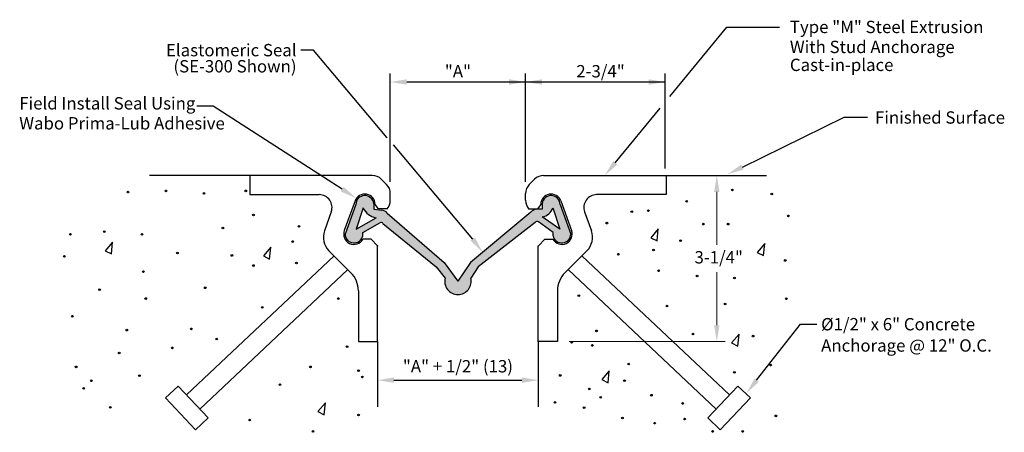
# Model space of a CAD drawing. Extents: x 1.2 to 8.7, y 3.89 to 7.03.
import ezdxf
from ezdxf.enums import TextEntityAlignment as Align

# ---------------------------------------------------------------- set-up
doc = ezdxf.new("R2010")
doc.units = 0
doc.header["$LTSCALE"] = 0.177083
doc.header["$MEASUREMENT"] = 0
doc.layers.get('0').update_dxf_attribs({"linetype": 'CONTINUOUS'})
doc.layers.get('DEFPOINTS').update_dxf_attribs({"linetype": 'CONTINUOUS'})
doc.layers.add('A-Heavy', color=7, linetype='CONTINUOUS', lineweight=40)
doc.layers.add('AM_5', color=7, linetype='CONTINUOUS', lineweight=15)
doc.layers.add('background', color=7, linetype='CONTINUOUS')
doc.layers.add('TEXT', color=7, linetype='CONTINUOUS')
doc.styles.get("Standard").update_dxf_attribs({"font": 'arial.ttf'})

msp = doc.modelspace()

# ---------------------------------------------------------------- hatches: boundary and pattern name
at = {"layer": 'A-Heavy', "true_color": 0x004a96}
h = msp.add_hatch(color=154, dxfattribs=at)
h.dxf.hatch_style = 1
h.paths.add_polyline_path([(3.9992, 5.5555, 0.236068), (3.9565, 5.5768), (3.8956, 5.5843), (3.8956, 5.6269, 0.955488), (3.7594, 5.6207), (3.6776, 5.396, 0.902851), (3.8127, 5.3822), (3.8127, 5.4068), (3.943, 5.4821, -0.414214), (3.9664, 5.4759), (4.3726, 5.1459), (4.4401, 5.0606, 0.488928), (4.5378, 4.935, 0.488928), (4.6356, 5.0606), (4.6931, 5.1459), (5.1276, 5.4834, -0.414214), (5.1509, 5.4896), (5.263, 5.4068), (5.263, 5.3822, 0.902851), (5.398, 5.396), (5.3163, 5.6207, 0.955488), (5.1801, 5.6269), (5.1801, 5.5843), (5.1374, 5.5843, 0.236068), (5.0948, 5.563), (4.634, 5.18), (4.5378, 5.0359), (4.4317, 5.18)])
h.paths.add_polyline_path([(3.9135, 5.5202), (3.7622, 5.4329), (3.8152, 5.595, 0.249599)], flags=16)
h.paths.add_polyline_path([(5.1805, 5.5277, 0.294916), (5.2605, 5.595), (5.3135, 5.4329)], flags=16)

# ---------------------------------------------------------------- linework, layer by layer
for p, q in [((3.8846, 5.8419), (2.9514, 5.8419)), ((2.9514, 5.8419), (2.9514, 5.6959)), ((3.9938, 5.7731), (3.9535, 5.8134)), ((5.0818, 5.7731), (5.1222, 5.8134)), ((5.191, 5.8419), (6.1243, 5.8419)), ((6.1243, 5.8419), (6.1243, 5.6959)), ((2.9514, 5.6959), (3.4806, 5.6959)), ((3.7533, 5.6478), (3.6715, 5.4231)), ((4.0223, 5.6529), (4.0223, 5.7042)), ((5.0533, 5.6529), (5.0533, 5.7042)), ((5.3223, 5.6478), (5.4041, 5.4231)), ((6.1243, 5.6959), (5.595, 5.6959)), ((3.5723, 5.5657), (3.5204, 5.4208)), ((3.7594, 5.6207), (3.6776, 5.396)), ((3.8152, 5.595), (3.7622, 5.4329)), ((3.8956, 5.6269), (3.8956, 5.5843)), ((3.8956, 5.5843), (3.9565, 5.5768)), ((3.9312, 5.5865), (3.9067, 5.6207)), ((3.9962, 5.5865), (3.9312, 5.5865)), ((3.9992, 5.5555), (4.4317, 5.18)), ((5.0948, 5.563), (4.634, 5.18)), ((5.0795, 5.5865), (5.1444, 5.5865)), ((5.1801, 5.5843), (5.1374, 5.5843)), ((5.169, 5.6207), (5.1444, 5.5865)), ((5.1801, 5.6269), (5.1801, 5.5843)), ((5.2605, 5.595), (5.3135, 5.4329)), ((5.3163, 5.6207), (5.398, 5.396)), ((5.5034, 5.5657), (5.5553, 5.4208)), ((3.7622, 5.4329), (3.9135, 5.5202)), ((3.8127, 5.4068), (3.943, 5.4821)), ((5.1276, 5.4834), (4.6931, 5.1459)), ((5.263, 5.4068), (5.1509, 5.4896)), ((5.3135, 5.4329), (5.1805, 5.5277)), ((3.8127, 5.3822), (3.8127, 5.4068)), ((3.9664, 5.4759), (4.3726, 5.1459)), ((5.263, 5.3822), (5.263, 5.4068)), ((3.8763, 5.3555), (3.8137, 5.3555)), ((3.9241, 5.3068), (3.8763, 5.3555)), ((5.1515, 5.3068), (5.1993, 5.3555)), ((5.1993, 5.3555), (5.2619, 5.3555)), ((3.5546, 5.2683), (3.7219, 5.101)), ((3.925, 4.5763), (3.925, 5.2942)), ((5.1507, 4.5763), (5.1507, 5.3071)), ((5.521, 5.2683), (5.3537, 5.101)), ((3.5939, 5.229), (2.4685, 4.1702)), ((4.4317, 5.18), (4.5378, 5.0359)), ((4.634, 5.18), (4.5378, 5.0359)), ((5.4817, 5.229), (6.6071, 4.1702)), ((3.6985, 5.1245), (2.5698, 4.0626)), ((4.3726, 5.1459), (4.4401, 5.0606)), ((4.6931, 5.1459), (4.6356, 5.0606)), ((5.3772, 5.1245), (6.5059, 4.0626)), ((3.7789, 4.9633), (3.7789, 4.5763)), ((5.2967, 4.9633), (5.2967, 4.5763)), ((3.7789, 4.5763), (3.925, 4.5763)), ((5.2967, 4.5763), (5.1507, 4.5763)), ((2.4046, 4.2381), (2.3084, 4.1476)), ((2.4046, 4.2381), (2.6336, 3.9947)), ((6.671, 4.2381), (6.442, 3.9947)), ((6.671, 4.2381), (6.7673, 4.1476)), ((2.3084, 4.1476), (2.5374, 3.9042)), ((6.7673, 4.1476), (6.5383, 3.9042)), ((2.6336, 3.9947), (2.5374, 3.9042)), ((6.442, 3.9947), (6.5383, 3.9042))]:
    msp.add_line(p, q)
for centre in [(3.6256, 4.9047), (5.46, 4.9263)]:
    msp.add_circle(centre, 0.00631)
for centre, radius, start, end in [((3.8846, 5.7446), 0.0974, 45, 90), ((5.191, 5.7446), 0.0974, 90, 135), ((3.925, 5.7042), 0.0974, 0, 45), ((5.1507, 5.7042), 0.0974, 135, 180), ((3.4806, 5.5985), 0.0974, 340.29936, 90), ((3.8276, 5.6207), 0.0791, 0, 160), ((3.8276, 5.6207), 0.0682, 5.21591, 180), ((3.925, 5.6529), 0.0974, 316.98314, 360), ((5.1507, 5.6529), 0.0974, 180, 223.01686), ((5.248, 5.6207), 0.0791, 20, 180), ((5.248, 5.6207), 0.0682, 0, 174.78409), ((5.595, 5.5985), 0.0974, 90, 199.70064), ((3.9346, 5.65), 0.1315, 204.71434, 260.77288), ((3.9565, 5.5235), 0.0533, 36.8699, 90), ((5.1374, 5.531), 0.0533, 90, 143.1301), ((5.1684, 5.6233), 0.0964, 277.20476, 342.93138), ((3.9516, 5.4673), 0.0171, 30, 120), ((5.1424, 5.4748), 0.0171, 60, 150), ((3.6579, 5.3716), 0.146, 160.29936, 225), ((3.7458, 5.396), 0.0791, 160, 329.17238), ((5.3298, 5.396), 0.0791, 210.82762, 20), ((5.4178, 5.3716), 0.146, 315, 19.70064), ((3.7458, 5.396), 0.0682, 180, 348.30937), ((5.3298, 5.396), 0.0682, 191.69063, 360), ((3.8276, 5.2942), 0.0974, 360, 7.47799), ((3.5842, 4.9633), 0.1947, 0, 45), ((4.5378, 5.0359), 0.1008, 165.77886, 270), ((4.5378, 5.0359), 0.1008, 270, 14.22114), ((5.4914, 4.9633), 0.1947, 135, 180)]:
    msp.add_arc(centre, radius, start, end)
msp.add_point((3.925, 5.3068))
at = {"linetype": 'ByBlock'}
msp.add_point((5.1507, 4.5763), dxfattribs=at)
at = {"layer": 'AM_5'}
for p, q in [((6.2143, 5.8419), (6.5752, 5.8419)), ((6.5114, 5.7169), (6.5114, 5.3126)), ((6.5114, 4.7013), (6.5114, 5.1056)), ((5.3867, 4.5763), (6.5752, 4.5763))]:
    msp.add_line(p, q, dxfattribs=at)
for points in [[(6.4906, 5.7169), (6.5322, 5.7169), (6.5114, 5.8419)], [(6.4906, 4.7013), (6.5322, 4.7013), (6.5114, 4.5763)]]:
    msp.add_solid(points, dxfattribs=at)
at = {"layer": 'background'}
for p, q in [((6.1539, 6.4435), (6.5886, 6.9705)), ((6.5886, 6.9705), (6.9889, 6.9705)), ((3.9991, 6.1296), (3.4365, 6.7965)), ((4.0223, 5.7942), (4.0223, 6.6177)), ((5.0533, 5.7942), (5.0533, 6.6177)), ((6.1168, 5.8947), (6.1168, 6.6177)), ((4.1473, 6.5539), (6.1168, 6.5539)), ((2.6715, 6.3694), (2.5465, 6.3694)), ((3.6561, 5.7371), (2.6715, 6.3694)), ((5.7372, 5.9384), (6.0798, 6.3537)), ((6.7065, 5.9064), (7.4822, 6.2864)), ((7.4822, 6.2864), (7.6606, 6.2864)), ((4.6504, 5.3573), (4.0456, 6.0744)), ((2.9514, 5.8419), (2.1864, 5.8419)), ((6.1243, 5.8419), (6.8893, 5.8419)), ((6.0653, 5.4344), (6.0084, 5.3681)), ((6.0558, 5.3444), (6.0653, 5.4344)), ((1.9049, 5.3339), (1.848, 5.2676)), ((1.8954, 5.2439), (1.9049, 5.3339)), ((6.0084, 5.3681), (6.0558, 5.3444)), ((1.848, 5.2676), (1.8954, 5.2439)), ((3.1117, 5.2953), (3.0549, 5.229)), ((3.1023, 5.2054), (3.1117, 5.2953)), ((6.8771, 5.3225), (6.8202, 5.2563)), ((6.8202, 5.2563), (6.8676, 5.2326)), ((6.8676, 5.2326), (6.8771, 5.3225)), ((3.0549, 5.229), (3.1023, 5.2054)), ((6.8151, 4.2825), (7.1499, 4.7089)), ((7.1499, 4.7089), (7.2749, 4.7089)), ((6.6811, 4.6328), (6.6242, 4.5666)), ((6.6716, 4.5429), (6.6811, 4.6328)), ((3.925, 4.5763), (3.925, 4.0787)), ((5.1507, 4.5763), (5.1507, 4.0787)), ((6.6242, 4.5666), (6.6716, 4.5429)), ((4.05, 4.2826), (5.0257, 4.2826)), ((5.692, 4.3532), (5.6352, 4.287)), ((5.6352, 4.287), (5.6825, 4.2633)), ((5.6825, 4.2633), (5.692, 4.3532)), ((3.5269, 4.1091), (3.47, 4.0428)), ((3.5174, 4.0192), (3.5269, 4.1091)), ((3.47, 4.0428), (3.5174, 4.0192))]:
    msp.add_line(p, q, dxfattribs=at)
at = {"layer": 'background', "color": 1}
msp.add_line((3.4365, 6.7965), (3.3393, 6.7965), dxfattribs=at)
at = {"layer": 'background'}
for centre in [(2.0228, 5.7148), (2.3125, 5.7245), (2.6021, 5.7052), (2.9207, 5.7245), (6.6301, 5.7317), (6.9305, 5.7002), (6.2822, 5.6449), (5.8632, 5.5659), (5.9897, 5.5738), (2.9787, 5.5412), (5.6735, 5.4791), (7.0569, 5.5343), (1.842, 5.4139), (2.7455, 5.4413), (3.3263, 5.4544), (6.4087, 5.4712), (6.5984, 5.4712), (1.5834, 5.3939), (2.1288, 5.3939), (3.278, 5.3387), (6.2348, 5.3448), (2.3994, 5.2519), (6.0292, 5.2738), (1.5372, 5.2254), (2.8145, 5.2326), (3.3069, 5.1748), (5.7605, 5.2422), (7.0332, 5.1948), (2.1396, 5.1094), (2.9787, 5.1555), (6.0688, 5.1158), (6.3613, 5.0764), (6.6459, 5.0606), (1.8058, 4.9717), (2.6113, 4.9862), (2.158, 4.9047), (7.0411, 4.9026), (3.0463, 4.8372), (6.132, 4.8474), (6.5747, 4.8632), (1.598, 4.7697), (2.0132, 4.6637), (2.5056, 4.6733), (5.5944, 4.6579), (2.6987, 4.5962), (6.3296, 4.6342), (6.7882, 4.6184), (2.3608, 4.5286), (3.6931, 4.5383), (5.4047, 4.571), (5.5628, 4.5473), (1.9552, 4.4901), (1.627, 4.384), (3.4132, 4.384), (3.78, 4.3551), (5.8395, 4.4052), (6.9226, 4.3973), (1.7428, 4.2779), (2.1097, 4.3165), (3.809, 4.3068), (5.3177, 4.3183), (5.8079, 4.2788), (6.6459, 4.342), (1.6849, 4.22), (3.1814, 4.249), (5.5391, 4.2157), (5.6261, 4.1525), (6.0134, 4.1683), (1.8877, 4.0754), (5.2782, 4.113), (5.4996, 4.0735), (6.2506, 4.1051), (2.9497, 3.979), (3.78, 4.0175), (5.7921, 3.9946), (6.2664, 3.9867), (6.9621, 4.0104), (6.0371, 3.9551), (3.4325, 3.8922), (6.4798, 3.8919), (6.7091, 3.8919)]:
    msp.add_circle(centre, 0.00631, dxfattribs=at)
for points in [[(4.1473, 6.5747), (4.1473, 6.5331), (4.0223, 6.5539)], [(4.9283, 6.5747), (4.9283, 6.5331), (5.0533, 6.5539)], [(5.1783, 6.5747), (5.1783, 6.5331), (5.0533, 6.5539)], [(5.9918, 6.5747), (5.9918, 6.5331), (6.1168, 6.5539)], [(5.7532, 5.9251), (5.7211, 5.9516), (5.6576, 5.8419)], [(6.7156, 5.8876), (6.6973, 5.9251), (6.5942, 5.8514)], [(3.6673, 5.7546), (3.6448, 5.7196), (3.7613, 5.6696)], [(4.6671, 5.3699), (4.6338, 5.3448), (4.7257, 5.2576)], [(4.05, 4.3034), (4.05, 4.2618), (3.925, 4.2826)], [(5.0257, 4.3034), (5.0257, 4.2618), (5.1507, 4.2826)], [(6.8315, 4.2696), (6.7988, 4.2953), (6.738, 4.1841)]]:
    msp.add_solid(points, dxfattribs=at)
at = {"layer": 'DEFPOINTS', "color": 1, "linetype": 'ByBlock'}
for p in [(2.9514, 5.8419), (3.925, 4.5763)]:
    msp.add_point(p, dxfattribs=at)
at = {"layer": 'DEFPOINTS', "linetype": 'ByBlock'}
msp.add_point((6.1243, 5.8419), dxfattribs=at)

# ---------------------------------------------------------------- texts
at = {"layer": 'TEXT'}
for s, p in [('Type "M" Steel Extrusion', (7.0686, 6.9263)), ('With Stud Anchorage', (7.0686, 6.7741)), ('Cast-in-place', (7.0686, 6.6374)), ('Field Install Seal Using', (1.1934, 6.3444)), ('Wabo Prima-Lub Adhesive', (1.1934, 6.1922))]:
    msp.add_text(s, height=0.094, dxfattribs=at).set_placement(p)
for s, p in [('Elastomeric Seal', (3.3074, 6.7965)), ('(SE-300 Shown)', (3.3074, 6.6736))]:
    msp.add_text(s, height=0.094, dxfattribs=at).set_placement(p, align=Align.MIDDLE_RIGHT)
for s, p in [('"A"', (4.5378, 6.6359)), ('2-3/4"', (5.6249, 6.6359)), ('3-1/4"', (6.5263, 5.2186)), ('"A" + 1/2" (13)', (4.5378, 4.3885))]:
    msp.add_text(s, height=0.094, dxfattribs=at).set_placement(p, align=Align.MIDDLE_CENTER)
for s, p in [('Finished Surface', (7.7177, 6.2835)), ('%%C1/2" x 6" Concrete', (7.3068, 4.7089)), ('Anchorage @ 12" O.C.', (7.3068, 4.5468))]:
    msp.add_text(s, height=0.094, dxfattribs=at).set_placement(p, align=Align.MIDDLE_LEFT)

doc.saveas('drawing.dxf')
